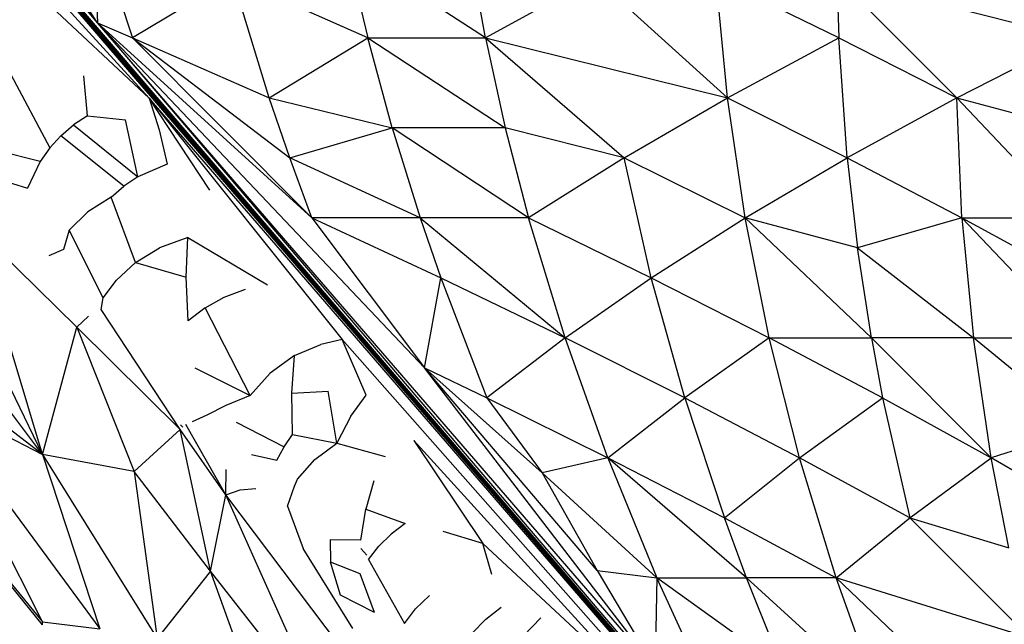
# Model space of a CAD drawing. Extents: x -1567 to 1567, y -451 to 451.
# Drawn here: x 473 to 509, y 90 to 113 of the extents above; entities that cross this region are included whole.
import ezdxf

# ---------------------------------------------------------------- set-up
doc = ezdxf.new("R2010")
doc.units = 0
doc.header["$MEASUREMENT"] = 0
doc.layers.get('0').update_dxf_attribs({"linetype": 'CONTINUOUS'})

msp = doc.modelspace()

# ---------------------------------------------------------------- linework, layer by layer
for p, q in [((271.469, 350), (515.799, 65.697)), ((353.192, 255.12), (515.799, 65.697)), ((353.453, 254.423), (515.799, 65.697)), ((434.762, 160.241), (475.652, 112.731)), ((434.762, 160.241), (515.799, 65.697)), ((515.799, 65.697), (435.58, 158.847)), ((475.652, 112.731), (456.369, 136.069)), ((465.446, 123.197), (477.563, 109.946)), ((475.652, 112.731), (472.151, 118.01)), ((475.475, 116.621), (476.945, 112.176)), ((475.475, 116.621), (475.652, 112.731)), ((490.02, 112.176), (484.883, 115.51)), ((484.883, 115.51), (485.66, 112.176)), ((490.02, 112.176), (489.416, 115.51)), ((477.563, 109.946), (472.931, 114.278)), ((480.653, 114.398), (476.945, 112.176)), ((482.008, 109.953), (480.653, 114.398)), ((485.66, 112.176), (480.653, 114.398)), ((494.08, 114.398), (490.02, 112.176)), ((494.08, 114.398), (498.986, 109.953)), ((498.986, 109.953), (498.559, 114.398)), ((503.107, 112.176), (498.559, 114.398)), ((507.481, 109.953), (503.04, 114.398)), ((503.04, 114.398), (503.107, 112.176)), ((503.04, 114.398), (511.838, 112.176)), ((475.652, 112.731), (476.945, 112.176)), ((496.306, 88.838), (475.652, 112.731)), ((483.592, 105.508), (475.652, 112.731)), ((475.652, 112.731), (487.759, 99.951)), ((475.652, 112.731), (515.799, 65.697)), ((476.945, 112.176), (482.008, 109.953)), ((476.945, 112.176), (483.592, 105.508)), ((476.945, 112.176), (482.771, 107.73)), ((482.008, 109.953), (485.66, 112.176)), ((485.66, 112.176), (490.02, 112.176)), ((486.568, 108.842), (485.66, 112.176)), ((485.66, 112.176), (490.754, 108.842)), ((490.02, 112.176), (498.986, 109.953)), ((490.02, 112.176), (495.157, 107.73)), ((490.02, 112.176), (490.754, 108.842)), ((498.986, 109.953), (503.107, 112.176)), ((503.107, 112.176), (507.481, 109.953)), ((503.417, 107.73), (503.107, 112.176)), ((507.481, 109.953), (511.838, 112.176)), ((472.432, 110.819), (473.877, 108.096)), ((475.282, 109.285), (475.146, 110.764)), ((477.563, 109.946), (484.714, 101.004)), ((479.808, 106.537), (477.563, 109.946)), ((477.563, 109.946), (477.935, 108.766)), ((515.799, 65.697), (477.563, 109.946)), ((482.771, 107.73), (482.008, 109.953)), ((482.008, 109.953), (486.568, 108.842)), ((495.157, 107.73), (498.986, 109.953)), ((499.646, 105.508), (498.986, 109.953)), ((498.986, 109.953), (503.417, 107.73)), ((507.481, 109.953), (503.417, 107.73)), ((507.674, 105.508), (507.481, 109.953)), ((511.689, 105.508), (507.481, 109.953)), ((507.481, 109.953), (515.813, 107.73)), ((475.282, 109.285), (474.765, 108.949)), ((475.282, 109.285), (476.686, 109.133)), ((477.137, 107.031), (476.686, 109.133)), ((474.294, 108.55), (474.765, 108.949)), ((474.765, 108.949), (477.137, 107.031)), ((477.935, 108.766), (478.223, 107.499)), ((482.771, 107.73), (486.568, 108.842)), ((491.618, 105.508), (486.568, 108.842)), ((486.568, 108.842), (487.605, 105.508)), ((490.754, 108.842), (486.568, 108.842)), ((495.157, 107.73), (490.754, 108.842)), ((490.754, 108.842), (491.618, 105.508)), ((473.877, 108.096), (474.294, 108.55)), ((476.623, 106.687), (474.294, 108.55)), ((473.52, 107.592), (471.898, 107.996)), ((473.877, 108.096), (473.52, 107.592)), ((483.592, 105.508), (482.771, 107.73)), ((487.605, 105.508), (482.771, 107.73)), ((495.157, 107.73), (491.618, 105.508)), ((495.157, 107.73), (499.646, 105.508)), ((496.164, 103.285), (495.157, 107.73)), ((499.646, 105.508), (503.417, 107.73)), ((503.417, 107.73), (507.674, 105.508)), ((503.417, 107.73), (503.803, 104.396)), ((473.52, 107.592), (473.054, 106.607)), ((478.223, 107.499), (477.137, 107.031)), ((471.841, 106.988), (473.054, 106.607)), ((477.137, 107.031), (476.623, 106.687)), ((476.156, 106.281), (476.623, 106.687)), ((476.156, 106.281), (475.289, 105.727)), ((477.061, 103.861), (476.156, 106.281)), ((473.615, 96.746), (469.37, 105.484)), ((474.604, 105.054), (475.289, 105.727)), ((483.592, 105.508), (488.369, 103.285)), ((487.605, 105.508), (483.592, 105.508)), ((483.592, 105.508), (487.759, 99.951)), ((491.618, 105.508), (487.605, 105.508)), ((487.605, 105.508), (492.972, 101.062)), ((487.605, 105.508), (488.369, 103.285)), ((492.972, 101.062), (491.618, 105.508)), ((491.618, 105.508), (496.164, 103.285)), ((496.164, 103.285), (499.646, 105.508)), ((500.537, 101.062), (499.646, 105.508)), ((504.319, 101.062), (499.646, 105.508)), ((503.803, 104.396), (499.646, 105.508)), ((507.674, 105.508), (503.803, 104.396)), ((507.674, 105.508), (511.757, 103.285)), ((507.674, 105.508), (511.689, 105.508)), ((511.883, 101.062), (507.674, 105.508)), ((507.674, 105.508), (508.101, 101.062)), ((473.615, 96.746), (471.068, 105.196)), ((471.068, 105.196), (474.888, 101.46)), ((474.604, 105.054), (474.385, 104.339)), ((475.856, 102.544), (474.604, 105.054)), ((478.992, 104.776), (477.951, 104.399)), ((478.932, 103.312), (478.992, 104.776)), ((478.992, 104.776), (481.945, 103.025)), ((473.615, 96.746), (467.672, 104.607)), ((474.385, 104.339), (473.845, 104.099)), ((477.061, 103.861), (477.951, 104.399)), ((503.803, 104.396), (508.101, 101.062)), ((504.319, 101.062), (503.803, 104.396)), ((476.35, 103.197), (477.061, 103.861)), ((477.061, 103.861), (478.932, 103.312)), ((479.01, 101.694), (478.932, 103.312)), ((487.759, 99.951), (488.369, 103.285)), ((488.369, 103.285), (490.068, 98.84)), ((488.369, 103.285), (492.972, 101.062)), ((492.972, 101.062), (496.164, 103.285)), ((496.164, 103.285), (500.537, 101.062)), ((497.403, 98.84), (496.164, 103.285)), ((475.856, 102.544), (476.35, 103.197)), ((475.782, 102.121), (475.856, 102.544)), ((479.631, 102.179), (480.344, 102.573)), ((480.344, 102.573), (481.134, 102.862)), ((479.631, 102.179), (479.01, 101.694)), ((481.308, 98.925), (479.631, 102.179)), ((474.888, 101.46), (475.312, 101.869)), ((478.708, 97.671), (475.782, 102.121)), ((473.615, 96.746), (474.888, 101.46)), ((474.888, 101.46), (477.01, 96.113)), ((478.708, 97.671), (474.888, 101.46)), ((492.972, 101.062), (490.068, 98.84)), ((494.557, 96.617), (492.972, 101.062)), ((497.403, 98.84), (492.972, 101.062)), ((500.537, 101.062), (497.403, 98.84)), ((501.66, 96.617), (500.537, 101.062)), ((504.736, 98.84), (500.537, 101.062)), ((500.537, 101.062), (504.319, 101.062)), ((504.319, 101.062), (504.736, 98.84)), ((508.76, 96.617), (504.319, 101.062)), ((508.101, 101.062), (504.319, 101.062)), ((508.76, 96.617), (508.101, 101.062)), ((508.101, 101.062), (511.883, 101.062)), ((512.181, 97.728), (508.101, 101.062)), ((482.941, 100.406), (483.92, 100.824)), ((484.714, 101.004), (483.92, 100.824)), ((484.714, 101.004), (500.378, 83.269)), ((485.598, 98.946), (484.714, 101.004)), ((473.615, 96.746), (468.521, 100.652)), ((482.941, 100.406), (482.04, 99.759)), ((482.845, 99.022), (482.941, 100.406)), ((479.253, 99.952), (481.308, 98.925)), ((487.759, 99.951), (490.068, 98.84)), ((487.759, 99.951), (492.128, 96.061)), ((496.306, 88.838), (487.759, 99.951)), ((494.165, 92.45), (487.759, 99.951)), ((482.04, 99.759), (481.308, 98.925)), ((469.37, 98.923), (473.615, 96.746)), ((473.615, 90.554), (469.37, 98.923)), ((469.37, 98.923), (475.737, 90.285)), ((481.308, 98.925), (480.406, 98.562)), ((482.845, 99.022), (484.193, 99.094)), ((482.876, 97.487), (482.845, 99.022)), ((484.515, 97.165), (484.193, 99.094)), ((485.032, 98.161), (485.598, 98.946)), ((480.406, 98.562), (479.698, 98.199)), ((490.068, 98.84), (494.557, 96.617)), ((490.068, 98.84), (492.128, 96.061)), ((494.557, 96.617), (497.403, 98.84)), ((497.403, 98.84), (501.66, 96.617)), ((497.403, 98.84), (498.873, 94.395)), ((501.66, 96.617), (504.736, 98.84)), ((504.736, 98.84), (508.76, 96.617)), ((504.736, 98.84), (505.743, 94.395)), ((467.247, 98.275), (473.615, 90.554)), ((473.615, 90.433), (467.247, 98.275)), ((479.698, 98.199), (479.154, 97.957)), ((485.032, 98.161), (484.515, 97.165)), ((478.805, 97.753), (478.727, 97.84)), ((480.406, 95.246), (478.921, 97.852)), ((480.78, 97.947), (482.559, 97.028)), ((478.708, 97.671), (477.01, 96.113)), ((479.84, 92.426), (478.708, 97.671)), ((480.406, 95.246), (478.708, 97.671)), ((482.559, 97.028), (482.876, 97.487)), ((482.876, 97.487), (484.515, 97.165)), ((512.181, 97.728), (508.76, 96.617)), ((483.706, 96.562), (484.515, 97.165)), ((484.515, 97.165), (486.3, 96.677)), ((487.366, 97.269), (489.919, 93.452)), ((496.967, 86.721), (487.366, 97.269)), ((477.01, 96.113), (473.615, 96.746)), ((473.615, 96.746), (477.859, 89.926)), ((473.615, 96.746), (475.737, 90.285)), ((481.35, 96.74), (482.296, 96.535)), ((482.296, 96.535), (482.559, 97.028)), ((483.059, 95.829), (483.706, 96.562)), ((494.557, 96.617), (492.128, 96.061)), ((494.557, 96.617), (498.873, 94.395)), ((499.694, 92.172), (494.557, 96.617)), ((494.557, 96.617), (496.371, 92.172)), ((498.873, 94.395), (501.66, 96.617)), ((503.015, 92.172), (501.66, 96.617)), ((505.743, 94.395), (501.66, 96.617)), ((505.743, 94.395), (508.76, 96.617)), ((512.61, 94.395), (508.76, 96.617)), ((509.407, 93.283), (508.76, 96.617)), ((479.84, 92.426), (477.01, 96.113)), ((477.01, 96.113), (477.859, 89.926)), ((480.406, 95.246), (480.409, 96.193)), ((492.128, 96.061), (496.371, 92.172)), ((492.128, 96.061), (494.165, 92.45)), ((482.692, 94.836), (482.942, 95.574)), ((482.942, 95.574), (483.059, 95.829)), ((485.89, 95.766), (485.586, 94.723)), ((479.84, 92.426), (480.406, 95.246)), ((480.406, 95.246), (480.937, 95.434)), ((484.085, 87.014), (480.406, 95.246)), ((486.066, 87.754), (480.406, 95.246)), ((480.937, 95.434), (481.517, 95.487)), ((482.692, 94.836), (483.264, 93.258)), ((485.408, 93.567), (485.586, 94.723)), ((485.586, 94.723), (487.048, 94.19)), ((487.048, 94.19), (486.529, 93.801)), ((498.873, 94.395), (503.015, 92.172)), ((499.694, 92.172), (498.873, 94.395)), ((503.015, 92.172), (505.743, 94.395)), ((510.185, 89.949), (505.743, 94.395)), ((505.743, 94.395), (509.407, 93.283)), ((486.529, 93.801), (486.073, 93.354)), ((489.919, 93.452), (488.449, 93.889)), ((484.274, 93.585), (484.275, 92.754)), ((485.408, 93.567), (484.274, 93.585)), ((490.256, 92.302), (489.919, 93.452)), ((489.919, 93.452), (493.487, 90.126)), ((485.111, 90.307), (483.264, 93.258)), ((485.625, 93.015), (485.401, 93.264)), ((485.686, 92.859), (486.073, 93.354)), ((485.378, 92.33), (484.275, 92.754)), ((484.652, 91.534), (484.275, 92.754)), ((485.686, 92.859), (487.022, 90.481)), ((479.84, 92.426), (477.859, 89.926)), ((482.104, 86.129), (479.84, 92.426)), ((484.085, 87.014), (479.84, 92.426)), ((485.91, 90.899), (485.378, 92.33)), ((494.165, 92.45), (496.371, 92.172)), ((494.165, 92.45), (496.306, 88.838)), ((496.371, 92.172), (496.306, 88.838)), ((496.371, 92.172), (499.694, 92.172)), ((498.415, 87.727), (496.371, 92.172)), ((501.033, 88.838), (496.371, 92.172)), ((499.694, 92.172), (504.6, 87.727)), ((503.015, 92.172), (499.694, 92.172)), ((501.033, 88.838), (499.694, 92.172)), ((504.6, 87.727), (503.015, 92.172)), ((507.689, 87.727), (503.015, 92.172)), ((510.185, 89.949), (503.015, 92.172)), ((485.91, 90.899), (484.652, 91.534)), ((487.432, 91.028), (487.942, 91.524)), ((487.022, 90.481), (487.432, 91.028)), ((490.031, 90.653), (490.603, 91.094)), ((473.615, 90.433), (473.615, 90.554)), ((473.615, 90.554), (475.737, 90.285)), ((489.528, 90.132), (490.031, 90.653)), ((491.426, 90.026), (492.069, 90.692))]:
    msp.add_line(p, q)

doc.saveas('drawing.dxf')
